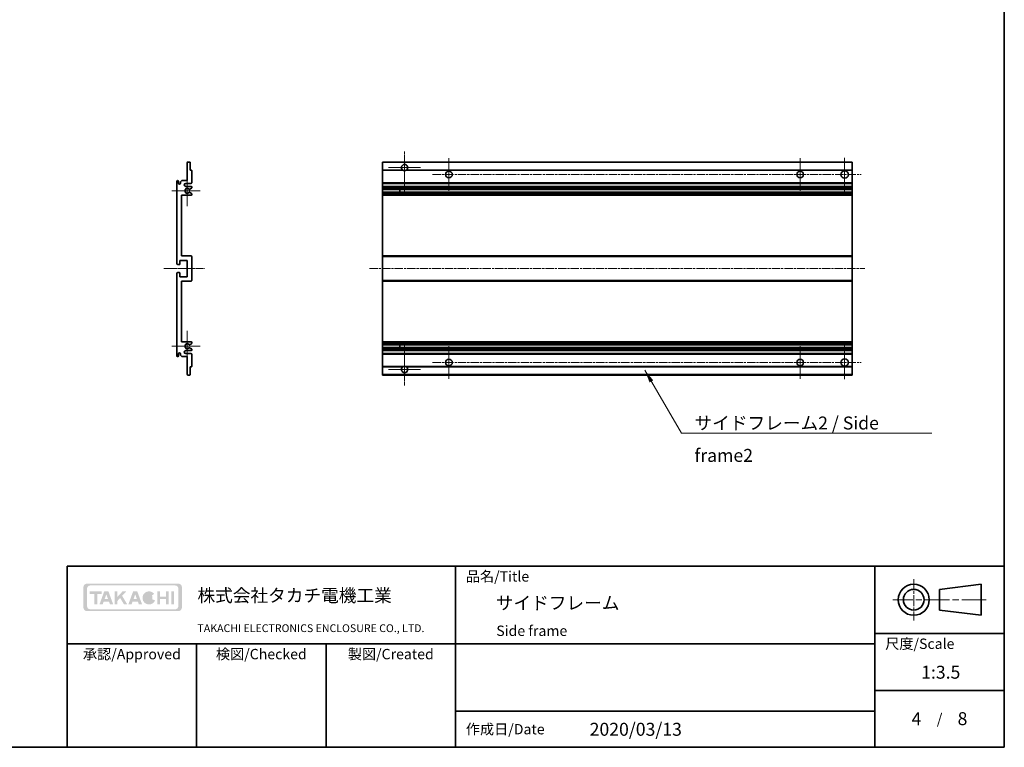
# Model space of a CAD drawing. Units: millimetres. Extents: x 0 to 10041, y 0 to 1687.
# Drawn here: x 5816 to 6482, y 1 to 493 of the extents above; entities that cross this region are included whole.
import ezdxf
from ezdxf.enums import TextEntityAlignment as Align

# ---------------------------------------------------------------- set-up
doc = ezdxf.new("R2010")
doc.units = ezdxf.units.MM
doc.linetypes.add('CHAIN', pattern=[0.3543, 0.2362, -0.0295, 0.0591, -0.0295])
for name, color, linetype, lineweight in [('Border (ISO)', 7, 'Continuous', 35), ('Symbol (ISO)', 7, 'Continuous', 18), ('Symbol (ISO) @ 1', 7, 'Continuous', 18), ('Title (ISO)', 7, 'Continuous', 35), ('Visible (ISO)', 7, 'Continuous', 35), ('Visible Narrow (ISO)', 7, 'Continuous', 25)]:
    doc.layers.add(name, color=color, linetype=linetype, lineweight=lineweight)
for name, color, linetype, lineweight, true_color in [('Center Mark (ISO)', 7, 'Continuous', 18, 0x80ffff), ('Centerline (ISO)', 7, 'Continuous', 18, 0x80ffff), ('Hatch (ISO)', 1, 'Continuous', 18, 0xff0000)]:
    doc.layers.add(name, color=color, linetype=linetype, lineweight=lineweight, true_color=true_color)
doc.styles.add('Note Text (TK)', font='MS PGothic.ttf')
doc.styles.add('文字スタイル67', font='arial.ttf')
doc.dimstyles.new('Default - Method 1b (TK)$7', dxfattribs={"dimscale": 6, "dimtxt": 2.5, "dimasz": 2.5, "dimexe": 1, "dimexo": 1.5, "dimgap": 1, "dimtad": 1, "dimtoh": 1, "dimrnd": 1e-08, "dimdsep": 46, "dimtxsty": 'Note Text (TK)', "dimcen": 0.09, "dimdle": 5, "dimclrd": 256, "dimclre": 100, "dimclrt": 7, "dimadec": 1, "dimazin": 1, "dimtfac": 1, "dimtmove": 0, "dimatfit": 3, "dimfxl": 0, "dimtolj": 1, "dimlwd": -1, "dimlwe": -1, "dimarcsym": 0})

# ---------------------------------------------------------------- blocks, each defined once
blk = doc.blocks.new('図面枠 tk図枠')
at = {"layer": 'Border (ISO)'}
for p in [(405.5, 289), (14.5, 8)]:
    blk.add_line(p, (405.5, 8), dxfattribs=at)
blk = doc.blocks.new('表題欄 tk表題欄')
at = {"layer": 'Hatch (ISO)'}
h = blk.add_hatch(color=256, dxfattribs=at)
edge = h.paths.add_edge_path(flags=0)
edge.add_arc((95.58, 236.3), 0.596, 270, 360)
edge.add_line((96.17, 236.3), (96.17, 239.71))
edge.add_arc((95.58, 239.71), 0.596, 0, 90)
edge.add_line((95.58, 240.31), (79.14, 240.31))
edge.add_arc((79.14, 239.71), 0.596, 90, 180)
edge.add_line((78.54, 239.71), (78.54, 236.3))
edge.add_arc((79.14, 236.3), 0.596, 180, 270)
edge.add_line((79.14, 235.7), (95.58, 235.7))
edge = h.paths.add_edge_path()
edge.add_line((77.84, 239.96), (77.84, 236.05))
edge.add_arc((78.54, 236.05), 0.702, 180, 270)
edge.add_line((78.54, 235.35), (96.17, 235.35))
edge.add_arc((96.17, 236.05), 0.702, 270, 360)
edge.add_line((96.87, 236.05), (96.87, 239.96))
edge.add_arc((96.17, 239.96), 0.702, 0, 90)
edge.add_line((96.17, 240.66), (78.54, 240.66))
edge.add_arc((78.54, 239.96), 0.702, 90, 180)
for points in [[(79.07, 239.15), (79.07, 238.66), (79.92, 238.66), (79.92, 236.66), (80.51, 236.66), (80.51, 238.66), (81.36, 238.66), (81.36, 239.15)], [(85.68, 236.66), (84.94, 237.89), (84.42, 237.32), (84.42, 236.66), (83.9, 236.66), (83.9, 239.15), (84.42, 239.15), (84.42, 238.1), (85.39, 239.15), (86.11, 239.15), (85.32, 238.3), (86.3, 236.66)], [(92.09, 239.15), (92.09, 236.66), (92.61, 236.66), (92.61, 237.66), (93.77, 237.66), (93.77, 236.66), (94.29, 236.66), (94.29, 239.15), (93.77, 239.15), (93.77, 238.15), (92.61, 238.15), (92.61, 239.15)], [(94.84, 239.15), (94.84, 236.66), (95.36, 236.66), (95.36, 239.15)]]:
    blk.add_hatch(color=256, dxfattribs=at).paths.add_polyline_path(points)
h = blk.add_hatch(color=256, dxfattribs=at)
h.paths.add_polyline_path([(82.59, 237.71), (81.95, 237.71), (82.27, 238.58)], flags=0)
h.paths.add_polyline_path([(82.78, 237.2), (81.76, 237.2), (81.57, 236.66), (80.95, 236.66), (81.86, 239.15), (82.68, 239.15), (83.59, 236.66), (82.98, 236.66)])
h = blk.add_hatch(color=256, dxfattribs=at)
h.paths.add_polyline_path([(87.53, 237.71), (88.16, 237.71), (87.85, 238.58)], flags=0)
h.paths.add_polyline_path([(87.14, 236.66), (87.34, 237.2), (88.35, 237.2), (88.55, 236.66), (89.17, 236.66), (88.25, 239.15), (87.44, 239.15), (86.52, 236.66)])
h = blk.add_hatch(color=256, dxfattribs=at)
edge = h.paths.add_edge_path()
edge.add_arc((90.52, 237.9), 1.27, 38.5505, 336.582)
edge.add_line((91.69, 237.4), (91.17, 237.62))
edge.add_ellipse((90.52, 237.9), major_axis=(0, -0.8), ratio=0.867347, start_angle=124.651, end_angle=429.4109, ccw=False)
edge.add_line((91.09, 238.36), (91.52, 238.7))
at = {"layer": 'Title (ISO)'}
for p, q in [((74.71, 244.05), (255.71, 244.05)), ((74.71, 209.05), (74.71, 244.05)), ((149.71, 244.05), (149.71, 209.05)), ((230.71, 244.05), (230.71, 209.05)), ((255.71, 244.05), (255.71, 209.05)), ((243.21, 239.55), (251.21, 240.55)), ((251.21, 234.55), (251.21, 240.55)), ((243.21, 239.55), (243.21, 235.55)), ((243.21, 235.55), (251.21, 234.55)), ((230.71, 231.05), (255.71, 231.05)), ((74.71, 229.05), (230.71, 229.05)), ((99.71, 229.05), (99.71, 209.05)), ((124.71, 229.05), (124.71, 209.05)), ((230.71, 220.05), (255.71, 220.05)), ((149.71, 216.05), (230.71, 216.05)), ((255.71, 209.05), (74.71, 209.05))]:
    blk.add_line(p, q, dxfattribs=at)
at = {"layer": 'Title (ISO)', "color": 4, "linetype": 'CHAIN', "lineweight": 18, "ltscale": 8.88956, "true_color": 0x00ffff}
blk.add_line((238.21, 241.55), (238.21, 233.55), dxfattribs=at)
at = {"layer": 'Title (ISO)', "color": 4, "linetype": 'CHAIN', "lineweight": 18, "ltscale": 20.001633, "true_color": 0x00ffff}
blk.add_line((252.21, 237.55), (234.21, 237.55), dxfattribs=at)
at = {"layer": 'Title (ISO)'}
for radius in [3, 2]:
    blk.add_circle((238.21, 237.55), radius, dxfattribs=at)
at = {"layer": 'Title (ISO)', "color": 1, "true_color": 0xff0000, "char_height": 2, "line_spacing_factor": 1.5, "style": 'Note Text (TK)'}
for s, insert, attachment_point in [('\\fＭＳ Ｐゴシック|b0|i0;\\H2.0000;品名/Title', (151.71, 242.05), 4), ('\\fＭＳ Ｐゴシック|b0|i0;\\H2.0000;尺度/Scale', (232.71, 229.05), 4), ('\\fＭＳ Ｐゴシック|b0|i0;\\H2.0000;承認/Approved', (87.21, 227.05), 5), ('\\fＭＳ Ｐゴシック|b0|i0;\\H2.0000;検図/Checked', (112.21, 227.05), 5), ('\\fＭＳ Ｐゴシック|b0|i0;\\H2.0000;製図/Created', (137.21, 227.05), 5), ('\\fＭＳ Ｐゴシック|b0|i0;\\H2.0000;作成日/Date', (151.71, 212.55), 4)]:
    blk.add_mtext(s, dxfattribs=dict(at, insert=insert, attachment_point=attachment_point))
at = {"layer": 'Title (ISO)', "color": 7, "line_spacing_factor": 1.5, "style": 'Note Text (TK)'}
for s, insert, char_height, attachment_point in [('株式会社タカチ電機工業', (99.87, 238.05), 2.5, 4), ('\\fArial|b0|i0;\\H1.4986;TAKACHI ELECTRONICS ENCLOSURE CO., LTD.', (99.87, 232.05), 1.4986, 4), ('\\fＭＳ Ｐゴシック|b0|i0;\\H2.0000;/', (243.21, 214.55), 2, 5)]:
    blk.add_mtext(s, dxfattribs=dict(at, insert=insert, char_height=char_height, attachment_point=attachment_point))
at = {"layer": 'Title (ISO)', "color": 7}
for tag, p, height, style in [('<品名>_001', (157.57, 235.64), 2.5, 'Note Text (TK)'), ('<Title>_001', (157.49, 230.55), 2, '文字スタイル67'), ('<ページ_No.>_001', (237.95, 213.3), 2.5, 'Note Text (TK)'), ('<総ページ数>_001', (246.8, 213.3), 2.5, 'Note Text (TK)'), ('作成日_001', (175.62, 211.28), 2.5, 'Note Text (TK)')]:
    blk.add_attdef(tag, p, '', height=height, dxfattribs=dict(at, style=style))
at = {"layer": 'Title (ISO)', "color": 7, "style": 'Note Text (TK)'}
blk.add_attdef('<尺度>', text='', height=2.5, dxfattribs=at).set_placement((243.21, 223.55), align=Align.MIDDLE_CENTER)

msp = doc.modelspace()

# ---------------------------------------------------------------- linework, layer by layer
at = {"layer": 'Center Mark (ISO)', "linetype": 'CHAIN', "ltscale": 9.00068}
for p, q in [((6076.1335, 404.1135), (6076.1335, 375.7635)), ((6076.1335, 274.2635), (6076.1335, 245.9135))]:
    msp.add_line(p, q, dxfattribs=at)
at = {"layer": 'Center Mark (ISO)', "linetype": 'CHAIN', "ltscale": 6.984632}
for p, q in [((6106.1335, 399.5135), (6106.1335, 377.5135)), ((6343.6335, 399.5135), (6343.6335, 377.5135)), ((6106.1335, 272.5135), (6106.1335, 250.5135)), ((6343.6335, 272.5135), (6343.6335, 250.5135))]:
    msp.add_line(p, q, dxfattribs=at)
at = {"layer": 'Center Mark (ISO)', "linetype": 'CHAIN', "ltscale": 7.143376}
for p, q in [((6373.6335, 399.7635), (6373.6335, 377.2635)), ((6373.6335, 272.7635), (6373.6335, 250.2635))]:
    msp.add_line(p, q, dxfattribs=at)
at = {"layer": 'Center Mark (ISO)', "linetype": 'CHAIN', "ltscale": 6.889386}
for p, q in [((6086.9835, 393.2635), (6065.2835, 393.2635)), ((6086.9835, 256.7635), (6065.2835, 256.7635))]:
    msp.add_line(p, q, dxfattribs=at)
at = {"layer": 'Center Mark (ISO)', "linetype": 'CHAIN', "ltscale": 6.585233}
for p, q in [((5929.2537, 387.8845), (5929.2537, 367.1425)), ((5929.2537, 282.8845), (5929.2537, 262.1425))]:
    msp.add_line(p, q, dxfattribs=at)
at = {"layer": 'Center Mark (ISO)', "linetype": 'CHAIN', "ltscale": 6.070585}
for p, q in [((5938.0037, 377.5135), (5918.8827, 377.5135)), ((5938.0037, 272.5135), (5918.8827, 272.5135))]:
    msp.add_line(p, q, dxfattribs=at)
at = {"layer": 'Centerline (ISO)', "linetype": 'CHAIN', "ltscale": 23.990969}
for p, q in [((6095.1335, 388.5135), (6384.8835, 388.5135)), ((6052.3835, 325.0135), (6387.3835, 325.0135)), ((6095.1335, 261.5135), (6384.8835, 261.5135))]:
    msp.add_line(p, q, dxfattribs=at)
at = {"layer": 'Centerline (ISO)', "linetype": 'CHAIN', "ltscale": 8.730815}
msp.add_line((5913.5037, 325.0135), (5941.0037, 325.0135), dxfattribs=at)
at = {"layer": 'Visible (ISO)'}
for p, q in [((5929.2537, 384.5135), (5929.2537, 396.7135)), ((5929.5537, 397.0135), (5930.9537, 397.0135)), ((5931.2537, 396.7135), (5931.2537, 391.5135)), ((6061.1335, 396.7135), (6061.1335, 397.0135)), ((6378.6335, 397.0135), (6061.1335, 397.0135)), ((6061.1335, 396.7135), (6061.1335, 391.5135)), ((6378.6335, 397.0135), (6378.6335, 396.7135)), ((6378.6335, 391.5135), (6378.6335, 396.7135)), ((5931.2537, 391.5135), (5931.9537, 391.5135)), ((5932.2537, 391.2135), (5932.2537, 383.0135)), ((6061.1335, 391.2135), (6061.1335, 391.5135)), ((6074.9727, 391.5135), (6061.1335, 391.5135)), ((6061.1335, 391.2135), (6061.1335, 383.0135)), ((6378.6335, 391.5135), (6077.2943, 391.5135)), ((6378.6335, 391.5135), (6378.6335, 391.2135)), ((6378.6335, 383.0135), (6378.6335, 391.2135)), ((5922.2537, 328.2635), (5922.2537, 384.0135)), ((5923.2537, 384.0135), (5923.2537, 382.6135)), ((5924.6037, 383.5135), (5925.6037, 384.5135)), ((5924.6037, 382.6135), (5924.6037, 383.5135)), ((5925.6037, 384.5135), (5929.2537, 384.5135)), ((5931.7537, 382.5135), (5928.2537, 382.5135)), ((5928.2537, 380.5135), (5931.7537, 380.5135)), ((5932.2537, 380.0135), (5932.2537, 379.5033)), ((6061.1335, 382.5135), (6061.1335, 383.0135)), ((6061.1335, 382.5135), (6061.1335, 380.5135)), ((6378.6335, 382.5135), (6061.1335, 382.5135)), ((6061.1335, 380.0135), (6061.1335, 380.5135)), ((6378.6335, 380.5135), (6061.1335, 380.5135)), ((6061.1335, 380.0135), (6061.1335, 379.5033)), ((6061.1335, 379.2435), (6061.1335, 379.5033)), ((6378.6335, 383.0135), (6378.6335, 382.5135)), ((6378.6335, 380.5135), (6378.6335, 382.5135)), ((6378.6335, 380.5135), (6378.6335, 380.0135)), ((6378.6335, 379.5033), (6378.6335, 380.0135)), ((6378.6335, 379.5033), (6378.6335, 379.2435)), ((5925.2537, 374.5135), (5925.2537, 333.5135)), ((5931.7537, 374.5135), (5925.2537, 374.5135)), ((5930.8273, 376.5202), (5932.1006, 375.8052)), ((5932.1037, 379.2435), (5930.8305, 378.5084)), ((5932.2537, 375.5437), (5932.2537, 375.0135)), ((6061.1335, 379.2435), (6061.1335, 378.5084)), ((6061.1335, 378.4682), (6061.1335, 378.5084)), ((6378.6335, 378.4682), (6061.1335, 378.4682)), ((6061.1335, 376.5586), (6061.1335, 378.4682)), ((6061.1335, 376.5202), (6061.1335, 376.5586)), ((6378.6335, 376.5586), (6061.1335, 376.5586)), ((6061.1335, 376.5202), (6061.1335, 375.8052)), ((6061.1335, 375.5437), (6061.1335, 375.8052)), ((6061.1335, 375.5437), (6061.1335, 375.0135)), ((6061.1335, 374.5135), (6061.1335, 375.0135)), ((6061.1335, 374.5135), (6061.1335, 333.5135)), ((6378.6335, 374.5135), (6061.1335, 374.5135)), ((6072.9335, 378.4682), (6072.9335, 376.5586)), ((6072.9461, 378.4682), (6072.9461, 376.5586)), ((6378.6335, 378.5084), (6378.6335, 379.2435)), ((6378.6335, 378.5084), (6378.6335, 378.4682)), ((6378.6335, 376.5586), (6378.6335, 378.4682)), ((6378.6335, 376.5586), (6378.6335, 376.5202)), ((6378.6335, 375.8052), (6378.6335, 376.5202)), ((6378.6335, 375.8052), (6378.6335, 375.5437)), ((6378.6335, 375.0135), (6378.6335, 375.5437)), ((6378.6335, 375.0135), (6378.6335, 374.5135)), ((6378.6335, 333.5135), (6378.6335, 374.5135)), ((5925.2537, 333.5135), (5931.7537, 333.5135)), ((5932.2537, 333.0135), (5932.2537, 317.0135)), ((6061.1335, 333.0135), (6061.1335, 333.5135)), ((6378.6335, 333.5135), (6061.1335, 333.5135)), ((6061.1335, 333.0135), (6061.1335, 317.0135)), ((6378.6335, 333.5135), (6378.6335, 333.0135)), ((6378.6335, 317.0135), (6378.6335, 333.0135)), ((5923.9537, 327.7635), (5922.7537, 327.7635)), ((5924.2537, 330.5135), (5924.2537, 328.0635)), ((5929.2537, 330.5135), (5924.2537, 330.5135)), ((5929.2537, 319.5135), (5929.2537, 330.5135)), ((5922.2537, 266.0135), (5922.2537, 321.7635)), ((5922.7537, 322.2635), (5923.9537, 322.2635)), ((5924.2537, 321.9635), (5924.2537, 319.5135)), ((5924.2537, 319.5135), (5929.2537, 319.5135)), ((5925.2537, 316.5135), (5925.2537, 275.5135)), ((5931.7537, 316.5135), (5925.2537, 316.5135)), ((6061.1335, 316.5135), (6061.1335, 317.0135)), ((6061.1335, 316.5135), (6061.1335, 275.5135)), ((6378.6335, 316.5135), (6061.1335, 316.5135)), ((6378.6335, 317.0135), (6378.6335, 316.5135)), ((6378.6335, 275.5135), (6378.6335, 316.5135)), ((5925.2537, 275.5135), (5931.7537, 275.5135)), ((5932.1006, 274.2217), (5930.8273, 273.5067)), ((5932.2537, 275.0135), (5932.2537, 274.4833)), ((6061.1335, 275.0135), (6061.1335, 275.5135)), ((6378.6335, 275.5135), (6061.1335, 275.5135)), ((6061.1335, 275.0135), (6061.1335, 274.4833)), ((6061.1335, 274.2217), (6061.1335, 274.4833)), ((6061.1335, 274.2217), (6061.1335, 273.5067)), ((6061.1335, 273.4683), (6061.1335, 273.5067)), ((6061.1335, 271.5588), (6061.1335, 273.4683)), ((6378.6335, 273.4683), (6061.1335, 273.4683)), ((6072.9335, 273.4683), (6072.9335, 271.5588)), ((6072.9461, 273.4683), (6072.9461, 271.5588)), ((6378.6335, 275.5135), (6378.6335, 275.0135)), ((6378.6335, 274.4833), (6378.6335, 275.0135)), ((6378.6335, 274.4833), (6378.6335, 274.2217)), ((6378.6335, 273.5067), (6378.6335, 274.2217)), ((6378.6335, 273.5067), (6378.6335, 273.4683)), ((6378.6335, 271.5588), (6378.6335, 273.4683)), ((5923.2537, 267.4135), (5923.2537, 266.0135)), ((5924.6037, 266.5135), (5924.6037, 267.4135)), ((5925.6037, 265.5135), (5924.6037, 266.5135)), ((5931.7537, 269.5135), (5928.2537, 269.5135)), ((5928.2537, 267.5135), (5931.7537, 267.5135)), ((5930.8305, 271.5186), (5932.1037, 270.7835)), ((5932.2537, 270.5237), (5932.2537, 270.0135)), ((5932.2537, 267.0135), (5932.2537, 258.8135)), ((6061.1335, 271.5186), (6061.1335, 271.5588)), ((6378.6335, 271.5588), (6061.1335, 271.5588)), ((6061.1335, 271.5186), (6061.1335, 270.7835)), ((6061.1335, 270.5237), (6061.1335, 270.7835)), ((6061.1335, 270.5237), (6061.1335, 270.0135)), ((6061.1335, 269.5135), (6061.1335, 270.0135)), ((6061.1335, 269.5135), (6061.1335, 267.5135)), ((6378.6335, 269.5135), (6061.1335, 269.5135)), ((6061.1335, 267.0135), (6061.1335, 267.5135)), ((6378.6335, 267.5135), (6061.1335, 267.5135)), ((6061.1335, 267.0135), (6061.1335, 258.8135)), ((6378.6335, 271.5588), (6378.6335, 271.5186)), ((6378.6335, 270.7835), (6378.6335, 271.5186)), ((6378.6335, 270.7835), (6378.6335, 270.5237)), ((6378.6335, 270.0135), (6378.6335, 270.5237)), ((6378.6335, 270.0135), (6378.6335, 269.5135)), ((6378.6335, 267.5135), (6378.6335, 269.5135)), ((6378.6335, 267.5135), (6378.6335, 267.0135)), ((6378.6335, 258.8135), (6378.6335, 267.0135)), ((5929.2537, 265.5135), (5925.6037, 265.5135)), ((5929.2537, 253.3135), (5929.2537, 265.5135)), ((5930.9537, 253.0135), (5929.5537, 253.0135)), ((5931.2537, 258.5135), (5931.2537, 253.3135)), ((5931.9537, 258.5135), (5931.2537, 258.5135)), ((6061.1335, 258.5135), (6061.1335, 258.8135)), ((6061.1335, 258.5135), (6061.1335, 253.3135)), ((6074.9727, 258.5135), (6061.1335, 258.5135)), ((6061.1335, 253.0135), (6061.1335, 253.3135)), ((6378.6335, 253.0135), (6061.1335, 253.0135)), ((6378.6335, 258.5135), (6077.2943, 258.5135)), ((6378.6335, 258.8135), (6378.6335, 258.5135)), ((6378.6335, 253.3135), (6378.6335, 258.5135)), ((6378.6335, 253.3135), (6378.6335, 253.0135))]:
    msp.add_line(p, q, dxfattribs=at)
for centre, radius in [((6106.1335, 388.5135), 2.25), ((6343.6335, 388.5135), 2.25), ((6373.6335, 388.5135), 2.5), ((6106.1335, 261.5135), 2.25), ((6343.6335, 261.5135), 2.25), ((6373.6335, 261.5135), 2.5)]:
    msp.add_circle(centre, radius, dxfattribs=at)
for centre, radius, start, end in [((5929.5537, 396.7135), 0.3, 90, 180), ((5930.9537, 396.7135), 0.3, 0, 90), ((6076.1335, 393.2635), 2.1, 303.5573098, 236.4426902), ((5931.9537, 391.2135), 0.3, 0, 90), ((6076.1335, 393.2635), 2.1, 257.4720946, 282.5279054), ((5922.7537, 384.0135), 0.5, 0, 180), ((5923.9287, 382.6932), 0.6797, 186.7329213, 353.2670787), ((5928.2537, 381.5135), 1, 90, 270), ((5931.7537, 383.0135), 0.5, 270, 0), ((5931.7537, 380.0135), 0.5, 0, 90), ((5931.9537, 379.5033), 0.3, 300, 0), ((5929.2537, 377.5135), 1.621, 37.7283889, 322.2671998), ((5929.2537, 377.5135), 1.6, 41.3289876, 318.6666011), ((5930.6804, 376.2586), 0.3, 60.6854743, 118.8302705), ((5930.6805, 378.7682), 0.3, 241.1653183, 300), ((5931.7537, 375.0135), 0.5, 270, 0), ((5931.9537, 375.5437), 0.3, 0, 60.6854743), ((5931.7537, 333.0135), 0.5, 0, 90), ((5922.7537, 328.2635), 0.5, 180, 270), ((5923.9537, 328.0635), 0.3, 270, 0), ((5922.7537, 321.7635), 0.5, 90, 180), ((5923.9537, 321.9635), 0.3, 0, 90), ((5931.7537, 317.0135), 0.5, 270, 0), ((5929.2537, 272.5135), 1.621, 37.7328002, 322.2716111), ((5929.2537, 272.5135), 1.6, 41.3333989, 318.6710124), ((5930.6804, 273.7683), 0.3, 241.1697295, 299.3145257), ((5931.7537, 275.0135), 0.5, 0, 90), ((5931.9537, 274.4833), 0.3, 299.3145257, 0), ((5923.9287, 267.3338), 0.6797, 6.7329213, 173.2670787), ((5928.2537, 268.5135), 1, 90, 270), ((5930.6805, 271.2588), 0.3, 60, 118.8346817), ((5931.7537, 270.0135), 0.5, 270, 0), ((5931.7537, 267.0135), 0.5, 0, 90), ((5931.9537, 270.5237), 0.3, 0, 60), ((5922.7537, 266.0135), 0.5, 180, 0), ((5929.5537, 253.3135), 0.3, 180, 270), ((5930.9537, 253.3135), 0.3, 270, 0), ((5931.9537, 258.8135), 0.3, 270, 0), ((6076.1335, 256.7635), 2.1, 123.5573098, 56.4426902), ((6076.1335, 256.7635), 2.1, 77.4720946, 102.5279054)]:
    msp.add_arc(centre, radius, start, end, dxfattribs=at)
for points, knots in [([(6075.6779, 391.2135), (6075.569, 391.2377), (6075.4634, 391.2706), (6075.2907, 391.3382), (6075.2014, 391.3801), (6075.1034, 391.4332), (6075.0692, 391.4529), (6075.0246, 391.4799), (6075.0059, 391.4918), (6074.9798, 391.5087), (6074.9727, 391.5135), (6074.9727, 391.5135)], [-0.0853709179, -0.0853709179, -0.0853709179, -0.0853709179, -0.0545116262, -0.0545116262, -0.0293355354, -0.0293355354, -0.0179856969, -0.0179856969, -0.0089928485, -0.0089928485, 0, 0, 0, 0]), ([(6077.2943, 391.5135), (6077.2943, 391.5135), (6077.2871, 391.5087), (6077.2611, 391.4918), (6077.2423, 391.4799), (6077.1977, 391.4529), (6077.1636, 391.4332), (6077.0655, 391.3801), (6076.9762, 391.3382), (6076.8035, 391.2706), (6076.698, 391.2377), (6076.589, 391.2135)], [-0.2570614387, -0.2570614387, -0.2570614387, -0.2570614387, -0.2480685903, -0.2480685903, -0.2390757418, -0.2390757418, -0.2277259033, -0.2277259033, -0.2025498125, -0.2025498125, -0.1716905209, -0.1716905209, -0.1716905209, -0.1716905209]), ([(5930.5357, 376.5215), (5930.5356, 376.5214), (5930.5354, 376.5213), (5930.505, 376.5045), (5930.4772, 376.4818), (5930.4551, 376.4568)], [0.1421941886, 0.1421941886, 0.1421941886, 0.1421941886, 0.1422543788, 0.1422543788, 0.1522671185, 0.1522671185, 0.1522671185, 0.1522671185]), ([(5930.4552, 378.5701), (5930.4773, 378.545), (5930.5051, 378.5224), (5930.5355, 378.5056), (5930.5356, 378.5055), (5930.5358, 378.5054)], [0.1522671185, 0.1522671185, 0.1522671185, 0.1522671185, 0.1622798581, 0.1622798581, 0.1623400483, 0.1623400483, 0.1623400483, 0.1623400483]), ([(5930.4551, 273.5702), (5930.4772, 273.5451), (5930.505, 273.5225), (5930.5354, 273.5057), (5930.5356, 273.5056), (5930.5357, 273.5055)], [0.1522671185, 0.1522671185, 0.1522671185, 0.1522671185, 0.1622798581, 0.1622798581, 0.1623400483, 0.1623400483, 0.1623400483, 0.1623400483]), ([(5930.5358, 271.5216), (5930.5356, 271.5215), (5930.5355, 271.5214), (5930.5051, 271.5045), (5930.4773, 271.4819), (5930.4552, 271.4569)], [0.1421941886, 0.1421941886, 0.1421941886, 0.1421941886, 0.1422543788, 0.1422543788, 0.1522671185, 0.1522671185, 0.1522671185, 0.1522671185]), ([(6074.9727, 258.5135), (6074.9727, 258.5135), (6074.9798, 258.5183), (6075.0059, 258.5351), (6075.0246, 258.547), (6075.0692, 258.5741), (6075.1034, 258.5938), (6075.2014, 258.6469), (6075.2907, 258.6888), (6075.4634, 258.7563), (6075.569, 258.7893), (6075.6779, 258.8135)], [-0.2570614387, -0.2570614387, -0.2570614387, -0.2570614387, -0.2480685903, -0.2480685903, -0.2390757418, -0.2390757418, -0.2277259033, -0.2277259033, -0.2025498125, -0.2025498125, -0.1716905209, -0.1716905209, -0.1716905209, -0.1716905209]), ([(6076.589, 258.8135), (6076.698, 258.7893), (6076.8035, 258.7563), (6076.9762, 258.6888), (6077.0655, 258.6469), (6077.1636, 258.5938), (6077.1977, 258.5741), (6077.2423, 258.547), (6077.2611, 258.5351), (6077.2871, 258.5183), (6077.2943, 258.5135), (6077.2943, 258.5135)], [-0.0853709179, -0.0853709179, -0.0853709179, -0.0853709179, -0.0545116262, -0.0545116262, -0.0293355354, -0.0293355354, -0.0179856969, -0.0179856969, -0.0089928485, -0.0089928485, 0, 0, 0, 0])]:
    msp.add_open_spline(points, degree=3, knots=knots, dxfattribs=at)
at = {"layer": 'Visible Narrow (ISO)'}
for p, q in [((6378.6335, 396.7135), (6061.1335, 396.7135)), ((6075.6779, 391.2135), (6061.1335, 391.2135)), ((6378.6335, 391.2135), (6076.589, 391.2135)), ((6378.6335, 383.0135), (6061.1335, 383.0135)), ((6378.6335, 380.0135), (6061.1335, 380.0135)), ((6378.6335, 379.5033), (6061.1335, 379.5033)), ((6378.6335, 379.2435), (6061.1335, 379.2435)), ((6378.6335, 378.5084), (6061.1335, 378.5084)), ((6378.6335, 376.5202), (6061.1335, 376.5202)), ((6378.6335, 375.8052), (6061.1335, 375.8052)), ((6378.6335, 375.5437), (6061.1335, 375.5437)), ((6378.6335, 375.0135), (6061.1335, 375.0135)), ((6378.6335, 333.0135), (6061.1335, 333.0135)), ((6378.6335, 317.0135), (6061.1335, 317.0135)), ((6378.6335, 275.0135), (6061.1335, 275.0135)), ((6378.6335, 274.4833), (6061.1335, 274.4833)), ((6378.6335, 274.2217), (6061.1335, 274.2217)), ((6378.6335, 273.5067), (6061.1335, 273.5067)), ((6378.6335, 271.5186), (6061.1335, 271.5186)), ((6378.6335, 270.7835), (6061.1335, 270.7835)), ((6378.6335, 270.5237), (6061.1335, 270.5237)), ((6378.6335, 270.0135), (6061.1335, 270.0135)), ((6378.6335, 267.0135), (6061.1335, 267.0135)), ((6075.6779, 258.8135), (6061.1335, 258.8135)), ((6378.6335, 253.3135), (6061.1335, 253.3135)), ((6378.6335, 258.8135), (6076.589, 258.8135))]:
    msp.add_line(p, q, dxfattribs=at)

# ---------------------------------------------------------------- block references
at = {"xscale": 3.5, "yscale": 3.5, "zscale": 3.5}
msp.add_blockref('図面枠 tk図枠', (5062.3215, -26.5603), dxfattribs=at)
ref = msp.add_blockref('表題欄 tk表題欄', (5586.5906, -730.2449), dxfattribs=dict(xscale=3.5, yscale=3.5, zscale=3.5))
ref.add_attrib('<品名>_001', 'サイドフレーム', (6137.8258, 94.6173), dxfattribs={"layer": 'Title (ISO)', "color": 7, "height": 8.75, "style": 'Note Text (TK)'})
ref.add_attrib('<尺度>_001', '1:3.5', (6425.3428, 47.8147), dxfattribs={"layer": 'Title (ISO)', "color": 7, "height": 8.75, "style": 'Note Text (TK)'})
ref.add_attrib('作成日_001', '2020/03/13', (6201.2533, 9.2402), dxfattribs={"layer": 'Title (ISO)', "color": 7, "height": 8.75, "style": 'Note Text (TK)'})
ref.add_attrib('<Title>_001', 'Side frame', (6138.1322, 76.6897), dxfattribs={"layer": 'Title (ISO)', "color": 7, "height": 7, "style": '文字スタイル67'})
ref.add_attrib('<ページ_No.>_001', '4', (6418.8659, 16.3147), dxfattribs={"layer": 'Title (ISO)', "color": 7, "height": 8.75, "style": 'Note Text (TK)'})
ref.add_attrib('<総ページ数>_001', '8', (6449.9969, 16.4281), dxfattribs={"layer": 'Title (ISO)', "color": 7, "height": 8.75, "style": 'Note Text (TK)'})

# ---------------------------------------------------------------- texts
at = {"layer": 'Symbol (ISO)', "color": 7, "insert": (6272.1695, 224.9764), "char_height": 8.75, "width": 166.505847, "attachment_point": 1, "line_spacing_factor": 1.5, "style": 'Note Text (TK)'}
msp.add_mtext('{\\fＭＳ Ｐゴシック|b0|i0;サイドフレーム2 / Side frame2}', dxfattribs=at)

# ---------------------------------------------------------------- leaders
at = {"layer": 'Symbol (ISO) @ 1', "color": 100, "true_color": 0x00ff40, "annotation_type": 0, "has_hookline": 1, "hookline_direction": 0, "text_width": 160.3835}
msp.add_leader([(6238.6076, 256.2852), (6263.4195, 213.6353), (6272.1695, 213.6353)], dimstyle='Default - Method 1b (TK)$7', override={"dimscale": 1, "dimtxt": 8.75, "dimasz": 8.75, "dimgap": 0, "dimtad": 1}, dxfattribs=at)

doc.saveas('drawing.dxf')
